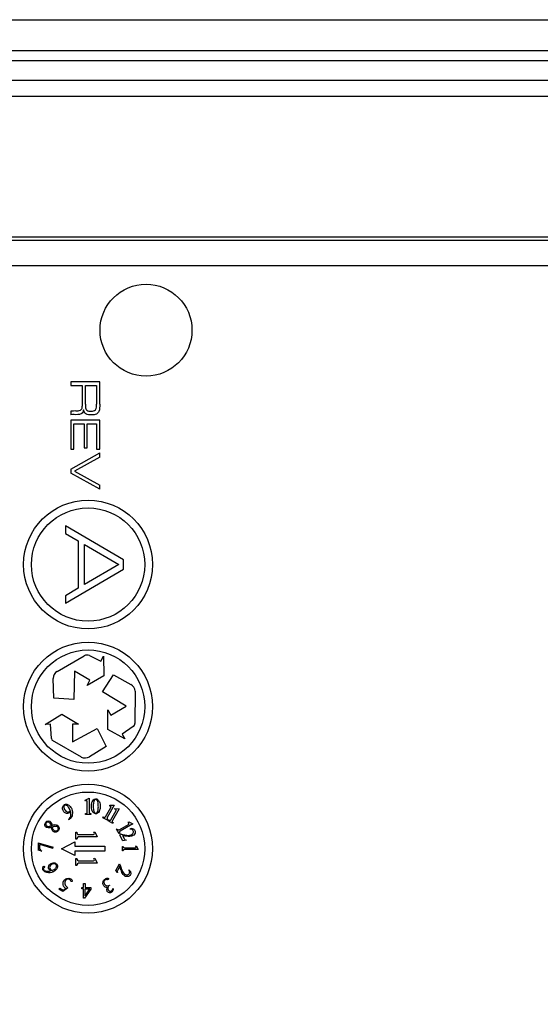
# Model space of a CAD drawing. Units: inches. Extents: x 1.2 to 66.2, y 2 to 42.8.
# Drawn here: x 17.1 to 18.7, y 12.9 to 15.9 of the extents above; entities that cross this region are included whole.
import ezdxf
from ezdxf.enums import TextEntityAlignment as Align

# ---------------------------------------------------------------- set-up
doc = ezdxf.new("R2010")
doc.units = ezdxf.units.IN
doc.header["$LTSCALE"] = 3.74
doc.header["$MEASUREMENT"] = 0
doc.layers.get('0').update_dxf_attribs({"linetype": 'CONTINUOUS'})
doc.styles.get("Standard").update_dxf_attribs({"font": 'txt', "width": 0.8})
doc.dimstyles.new('DIMSTYLE_1', dxfattribs={"dimtxt": 0.28, "dimasz": 0.4, "dimexe": 0.18, "dimexo": 0.0625, "dimgap": 0.09, "dimtad": 0, "dimtih": 1, "dimtoh": 1, "dimzin": 4, "dimdsep": 46, "dimtxsty": 'Standard', "dimblk": '_FILLED', "dimblk1": '_FILLED', "dimblk2": '_FILLED', "dimcen": 0.09, "dimadec": 0, "dimazin": 0, "dimtfac": 1, "dimtofl": 0, "dimtmove": 0, "dimatfit": 3, "dimldrblk": '_FILLED', "dimfxl": 0, "dimtolj": 1, "dimtzin": 4, "dimarcsym": 0})

# ---------------------------------------------------------------- blocks, each defined once
blk = doc.blocks.new('_FILLED')
at = {"color": 0, "linetype": 'ByBlock'}
blk.add_solid([(0, 0), (-1, 0.2), (-1, -0.2)], dxfattribs=at)
blk = doc.blocks.new('*D1')
at = {"color": 7, "linetype": 'Continuous'}
for p, q in [((22.9596, 15.9486), (25.2792, 15.9486)), ((25.0392, 15.9486), (25.0392, 13.396)), ((25.0392, 10.1219), (25.0392, 12.6745)), ((17.439, 10.1219), (25.2792, 10.1219))]:
    blk.add_line(p, q, dxfattribs=at)
at = {"color": 7, "linetype": 'Continuous', "xscale": 0.4, "yscale": 0.4, "zscale": 0.4}
for p, rotation in [((25.0392, 15.9486), 90), ((25.0392, 10.1219), 270)]:
    blk.add_blockref('_FILLED', p, dxfattribs=dict(at, rotation=rotation))
at = {"color": 7, "linetype": 'Continuous'}
for s, width, p in [('5.83', 1.153846, (24.2099, 12.8145)), ('[', 0.923077, (25.2653, 12.8145)), ('148', 1.025641, (25.8253, 12.8145)), (']', 0.923077, (26.3853, 12.8145))]:
    blk.add_text(s, height=0.28, dxfattribs=dict(at, width=width)).set_placement(p, align=Align.CENTER)
blk = doc.blocks.new('*D2')
at = {"color": 7, "linetype": 'Continuous'}
for p, q in [((22.9596, 15.9486), (28.5526, 15.9486)), ((28.3126, 15.9486), (28.3126, 12.097)), ((28.3126, 7.5239), (28.3126, 11.3755)), ((17.4849, 7.5239), (28.5526, 7.5239))]:
    blk.add_line(p, q, dxfattribs=at)
at = {"color": 7, "linetype": 'Continuous', "xscale": 0.4, "yscale": 0.4, "zscale": 0.4}
for p, rotation in [((28.3126, 15.9486), 90), ((28.3126, 7.5239), 270)]:
    blk.add_blockref('_FILLED', p, dxfattribs=dict(at, rotation=rotation))
at = {"color": 7, "linetype": 'Continuous'}
for s, width, p in [('8.42', 1.192308, (26.7941, 11.5155)), ('[', 0.923077, (27.871, 11.5155)), ('214', 1.025641, (28.431, 11.5155)), (']', 0.923077, (28.991, 11.5155)), (' REF', 1.230769, (29.8095, 11.5155))]:
    blk.add_text(s, height=0.28, dxfattribs=dict(at, width=width)).set_placement(p, align=Align.CENTER)
blk = doc.blocks.new('*D4')
at = {"color": 7, "linetype": 'Continuous'}
for p, q in [((22.8034, 15.5736), (22.8034, 4.8679)), ((17.189, 9.8719), (17.189, 4.8679)), ((17.189, 5.1079), (18.4723, 5.1079)), ((22.8034, 5.1079), (21.52, 5.1079))]:
    blk.add_line(p, q, dxfattribs=at)
at = {"color": 7, "linetype": 'Continuous', "xscale": 0.4, "yscale": 0.4, "zscale": 0.4, "rotation": 180}
blk.add_blockref('_FILLED', (17.189, 5.1079), dxfattribs=at)
at = {"color": 7, "linetype": 'Continuous', "xscale": 0.4, "yscale": 0.4, "zscale": 0.4}
blk.add_blockref('_FILLED', (22.8034, 5.1079), dxfattribs=at)
at = {"color": 7, "linetype": 'Continuous'}
for s, width, p in [('[', 0.923077, (20.1308, 4.8871)), (']', 0.923077, (21.2508, 4.8871)), ('5.61', 0.990385, (19.167, 4.8871)), ('143', 1.025641, (20.6908, 4.8871))]:
    blk.add_text(s, height=0.28, dxfattribs=dict(at, width=width)).set_placement(p, align=Align.CENTER)

msp = doc.modelspace()

# ---------------------------------------------------------------- linework, layer by layer
at = {"color": 7, "linetype": 'Continuous'}
for p, q in [((12.2721, 15.9486), (22.7096, 15.9486)), ((12.1784, 15.8548), (22.8034, 15.8548)), ((12.1784, 15.8236), (22.8034, 15.8236)), ((12.1834, 15.7636), (22.7984, 15.7636)), ((13.1471, 15.7146), (21.8346, 15.7146)), ((21.7096, 15.2836), (13.2721, 15.2836)), ((13.6747, 15.2742), (21.3066, 15.2742)), ((21.3066, 15.1963), (13.6747, 15.1963)), ((17.2593, 14.8419), (17.2593, 14.8307)), ((17.3478, 14.8419), (17.2593, 14.8419)), ((17.3478, 14.773), (17.3478, 14.8419)), ((17.2593, 14.8307), (17.2945, 14.8307)), ((17.2945, 14.8307), (17.2945, 14.7671)), ((17.3042, 14.7728), (17.3042, 14.8307)), ((17.3042, 14.8307), (17.3381, 14.8307)), ((17.3381, 14.8307), (17.3381, 14.7732)), ((17.2593, 14.7523), (17.2593, 14.7411)), ((17.2678, 14.7523), (17.2593, 14.7523)), ((17.2744, 14.7524), (17.2678, 14.7523)), ((17.2593, 14.7243), (17.2593, 14.6355)), ((17.3478, 14.7243), (17.2593, 14.7243)), ((17.3478, 14.6355), (17.3478, 14.7243)), ((17.269, 14.6355), (17.269, 14.713)), ((17.269, 14.713), (17.2999, 14.713)), ((17.2999, 14.713), (17.2999, 14.6395)), ((17.3096, 14.6395), (17.3096, 14.713)), ((17.3096, 14.713), (17.3381, 14.713)), ((17.3381, 14.713), (17.3381, 14.6355)), ((17.2593, 14.6355), (17.269, 14.6355)), ((17.2999, 14.6395), (17.3096, 14.6395)), ((17.3381, 14.6355), (17.3478, 14.6355)), ((17.2593, 14.5749), (17.3478, 14.6246)), ((17.3478, 14.6117), (17.2711, 14.5686)), ((17.3478, 14.6117), (17.3478, 14.6246)), ((17.2593, 14.5749), (17.2593, 14.5626)), ((17.2711, 14.5686), (17.3478, 14.5254)), ((17.3478, 14.513), (17.2593, 14.5626)), ((17.3478, 14.513), (17.3478, 14.5254)), ((17.2433, 14.4011), (17.2433, 14.3783)), ((17.4205, 14.2974), (17.2433, 14.4011)), ((17.2433, 14.3783), (17.2822, 14.3556)), ((17.2822, 14.3556), (17.2822, 14.2104)), ((17.3018, 14.2219), (17.3018, 14.344)), ((17.3018, 14.344), (17.4062, 14.283)), ((17.4205, 14.2686), (17.4205, 14.2974)), ((17.2433, 14.1649), (17.4205, 14.2686)), ((17.4062, 14.283), (17.3018, 14.2219)), ((17.2822, 14.2104), (17.2433, 14.1877)), ((17.2433, 14.1877), (17.2433, 14.1649)), ((17.2177, 13.9565), (17.3006, 14.0041)), ((17.3171, 14.0046), (17.351, 13.9878)), ((17.351, 13.9878), (17.3591, 14.0024)), ((17.3591, 14.0024), (17.3602, 13.9431)), ((17.271, 13.9569), (17.2689, 13.8709)), ((17.3179, 13.9296), (17.271, 13.9569)), ((17.3602, 13.9431), (17.3091, 13.9135)), ((17.3559, 13.8942), (17.39, 13.9461)), ((17.39, 13.9461), (17.4429, 13.9166)), ((17.2071, 13.8741), (17.206, 13.9349)), ((17.3091, 13.9135), (17.3179, 13.9296)), ((17.4291, 13.8497), (17.3559, 13.8942)), ((17.4561, 13.8956), (17.4556, 13.797)), ((17.2689, 13.8709), (17.2071, 13.8741)), ((17.3821, 13.8225), (17.4291, 13.8497)), ((17.1808, 13.7943), (17.2316, 13.8252)), ((17.2316, 13.8252), (17.2831, 13.7949)), ((17.3725, 13.779), (17.3729, 13.8384)), ((17.3729, 13.8384), (17.3821, 13.8225)), ((17.1978, 13.7946), (17.1808, 13.7943)), ((17.2004, 13.7509), (17.1978, 13.7946)), ((17.2646, 13.7949), (17.2646, 13.7407)), ((17.2831, 13.7949), (17.2646, 13.7949)), ((17.4504, 13.7875), (17.4163, 13.7649)), ((17.2646, 13.7407), (17.34, 13.7818)), ((17.34, 13.7818), (17.368, 13.7264)), ((17.4248, 13.7503), (17.3725, 13.779)), ((17.4163, 13.7649), (17.4248, 13.7503)), ((17.2917, 13.6944), (17.2039, 13.7452)), ((17.368, 13.7264), (17.3161, 13.6954)), ((17.3033, 13.5629), (17.3151, 13.5686)), ((17.3047, 13.5601), (17.3033, 13.5629)), ((17.3065, 13.5609), (17.3047, 13.5601)), ((17.3097, 13.5258), (17.3097, 13.5589)), ((17.3151, 13.5686), (17.3151, 13.5258)), ((17.3923, 13.5474), (17.3703, 13.5094)), ((17.3785, 13.5443), (17.3785, 13.5474)), ((17.3785, 13.5474), (17.3923, 13.5474)), ((17.3043, 13.5188), (17.3043, 13.522)), ((17.3043, 13.522), (17.3058, 13.522)), ((17.3205, 13.5188), (17.3043, 13.5188)), ((17.3189, 13.522), (17.3205, 13.522)), ((17.3205, 13.522), (17.3205, 13.5188)), ((17.3282, 13.5396), (17.3285, 13.5349)), ((17.3655, 13.5118), (17.3821, 13.5404)), ((17.3802, 13.5442), (17.3785, 13.5443)), ((17.3817, 13.503), (17.3978, 13.5309)), ((17.4074, 13.5367), (17.3864, 13.5003)), ((17.3945, 13.5351), (17.3944, 13.5374)), ((17.3944, 13.5374), (17.4074, 13.5367)), ((17.396, 13.535), (17.3945, 13.5351)), ((17.3575, 13.5088), (17.3591, 13.5115)), ((17.3719, 13.5012), (17.3575, 13.5088)), ((17.3591, 13.5115), (17.3608, 13.5106)), ((17.3718, 13.5042), (17.3731, 13.5034)), ((17.3731, 13.5034), (17.3719, 13.5012)), ((17.3735, 13.4996), (17.3751, 13.5023)), ((17.3875, 13.4912), (17.3735, 13.4996)), ((17.3751, 13.5023), (17.3765, 13.5015)), ((17.3891, 13.4942), (17.3875, 13.4912)), ((17.3879, 13.4949), (17.3891, 13.4942)), ((17.4074, 13.4723), (17.436, 13.4888)), ((17.4493, 13.4903), (17.4107, 13.468)), ((17.4346, 13.4938), (17.4364, 13.4964)), ((17.4363, 13.4926), (17.4346, 13.4938)), ((17.4364, 13.4964), (17.4493, 13.4903)), ((17.2023, 13.4799), (17.2048, 13.481)), ((17.2749, 13.4431), (17.2749, 13.465)), ((17.2749, 13.465), (17.2781, 13.465)), ((17.2781, 13.465), (17.2781, 13.4629)), ((17.2833, 13.4577), (17.3283, 13.4577)), ((17.33, 13.4645), (17.3328, 13.4658)), ((17.3315, 13.4611), (17.33, 13.4645)), ((17.3328, 13.4658), (17.3397, 13.4504)), ((17.399, 13.4737), (17.4014, 13.4751)), ((17.407, 13.4597), (17.399, 13.4737)), ((17.4014, 13.4751), (17.4024, 13.4735)), ((17.4095, 13.4611), (17.407, 13.4597)), ((17.4085, 13.4627), (17.4095, 13.4611)), ((17.419, 13.4387), (17.4092, 13.4559)), ((17.4171, 13.4548), (17.4234, 13.4439)), ((17.4443, 13.4743), (17.4394, 13.4739)), ((17.1601, 13.4319), (17.1601, 13.4103)), ((17.1601, 13.4319), (17.2055, 13.4188)), ((17.1651, 13.413), (17.165, 13.4269)), ((17.2047, 13.4153), (17.165, 13.4269)), ((17.2308, 13.4144), (17.2722, 13.4349)), ((17.2722, 13.4349), (17.2722, 13.4218)), ((17.2781, 13.4431), (17.2749, 13.4431)), ((17.2781, 13.4452), (17.2781, 13.4431)), ((17.3397, 13.4504), (17.2833, 13.4504)), ((17.4292, 13.44), (17.419, 13.4387)), ((17.1704, 13.4073), (17.1601, 13.4103)), ((17.2047, 13.4153), (17.2055, 13.4188)), ((17.2722, 13.394), (17.2308, 13.4144)), ((17.2722, 13.4218), (17.3631, 13.4218)), ((17.2722, 13.407), (17.2722, 13.394)), ((17.3631, 13.407), (17.2722, 13.407)), ((17.3631, 13.4218), (17.3631, 13.407)), ((17.417, 13.4078), (17.417, 13.4208)), ((17.417, 13.4208), (17.4198, 13.4208)), ((17.4198, 13.4078), (17.417, 13.4078)), ((17.4234, 13.417), (17.4567, 13.417)), ((17.4654, 13.4116), (17.4237, 13.4116)), ((17.4579, 13.422), (17.4594, 13.4228)), ((17.459, 13.4193), (17.4579, 13.422)), ((17.4594, 13.4228), (17.4654, 13.4116)), ((17.2749, 13.3625), (17.2749, 13.3845)), ((17.2749, 13.3845), (17.2781, 13.3845)), ((17.2781, 13.3845), (17.2781, 13.3825)), ((17.2781, 13.3647), (17.2781, 13.3625)), ((17.3404, 13.3699), (17.2833, 13.3699)), ((17.2834, 13.3772), (17.3284, 13.3772)), ((17.33, 13.384), (17.3329, 13.3852)), ((17.3315, 13.3803), (17.33, 13.384)), ((17.3329, 13.3852), (17.3404, 13.3699)), ((17.3969, 13.3476), (17.4088, 13.368)), ((17.4088, 13.3683), (17.4087, 13.368)), ((17.2781, 13.3625), (17.2749, 13.3625)), ((17.4019, 13.3416), (17.3969, 13.3476)), ((17.4094, 13.3605), (17.4019, 13.3476)), ((17.4093, 13.3606), (17.4094, 13.3608)), ((17.4371, 13.3496), (17.437, 13.3497)), ((17.2986, 13.2958), (17.2986, 13.3077)), ((17.2986, 13.3077), (17.3036, 13.3077)), ((17.3036, 13.3077), (17.3036, 13.2958)), ((17.2224, 13.2906), (17.2261, 13.2933)), ((17.235, 13.2833), (17.2224, 13.2906)), ((17.2261, 13.2933), (17.2365, 13.2874)), ((17.2504, 13.2945), (17.235, 13.2833)), ((17.2365, 13.2874), (17.2438, 13.2924)), ((17.2928, 13.2915), (17.2928, 13.2958)), ((17.2928, 13.2958), (17.2986, 13.2958)), ((17.2986, 13.2915), (17.2928, 13.2915)), ((17.2986, 13.2627), (17.2986, 13.2915)), ((17.3202, 13.2911), (17.3013, 13.2627)), ((17.3036, 13.2958), (17.3202, 13.2958)), ((17.3036, 13.2704), (17.3036, 13.2915)), ((17.3036, 13.2915), (17.3177, 13.2915)), ((17.3036, 13.2704), (17.3176, 13.2914)), ((17.3202, 13.2958), (17.3202, 13.2911)), ((17.3698, 13.3012), (17.376, 13.3021)), ((17.3711, 13.2957), (17.3711, 13.2955)), ((17.376, 13.3022), (17.3773, 13.3029)), ((17.3013, 13.2627), (17.2986, 13.2627))]:
    msp.add_line(p, q, dxfattribs=at)
for points in [[(17.4088, 13.368), (17.4109, 13.3611), (17.4129, 13.3549), (17.4149, 13.3493), (17.4172, 13.3443), (17.4201, 13.3404), (17.4232, 13.3375), (17.4265, 13.3355), (17.4296, 13.3345), (17.4326, 13.3345), (17.435, 13.3352), (17.4369, 13.3366), (17.4382, 13.3382), (17.439, 13.3399), (17.4393, 13.3415), (17.4394, 13.3429), (17.4393, 13.3443), (17.439, 13.3454)], [(17.439, 13.3454), (17.4385, 13.3464), (17.438, 13.3472), (17.4375, 13.3479), (17.4369, 13.3485), (17.4365, 13.349), (17.4364, 13.3497)]]:
    msp.add_lwpolyline(points, dxfattribs=at)
for centre, radius in [((17.4894, 14.9994), 0.1405), ((17.3122, 14.283), 0.1969), ((17.3122, 14.283), 0.1732), ((17.3122, 13.8487), 0.1969), ((17.3122, 13.8487), 0.1732), ((17.3122, 13.4144), 0.1969), ((17.3122, 13.4144), 0.1732)]:
    msp.add_circle(centre, radius, dxfattribs=at)
for centre, radius, start, end in [((17.4366, 14.7729), 0.1324, 180.0171, 183.2882), ((17.2696, 14.3784), 0.3628, 90.047, 91.638), ((17.3093, 13.9889), 0.0175, 63.726, 119.8367), ((17.2294, 13.9362), 0.0234, 119.8367, 183.3834), ((17.4304, 13.8941), 0.0257, 3.3607, 60.8684), ((17.4441, 13.7971), 0.0115, 303.5659, 359.7088), ((17.2074, 13.7513), 0.00698, 183.3415, 239.9182), ((17.3029, 13.7176), 0.0258, 244.0634, 300.8005), ((17.3059, 13.5258), 0.00381, 269.1158, 0.7279), ((17.3191, 13.5259), 0.00397, 181.7255, 268.2189), ((17.3959, 13.5325), 0.00252, 319.8765, 87.0163), ((17.3624, 13.514), 0.00372, 244.3673, 325.3759), ((17.374, 13.5076), 0.00404, 154.3143, 237.7115), ((17.3784, 13.5048), 0.00381, 240.3162, 330.6957), ((17.3897, 13.4983), 0.00384, 149.2132, 242.3223), ((17.2833, 13.4629), 0.0052, 179.9108, 270.0871), ((17.3281, 13.4611), 0.00342, 273.8631, 359.7318), ((17.4134, 13.4543), 0.00449, 93.0015, 158.3129), ((17.4455, 13.4665), 0.00961, 100.7036, 129.4735), ((17.2833, 13.4451), 0.00521, 90.2363, 179.6723), ((17.4309, 13.4488), 0.00895, 213.479, 258.978), ((17.1743, 13.4163), 0.00981, 199.3188, 246.566), ((17.4235, 13.4208), 0.00376, 178.9167, 267.9243), ((17.4238, 13.4076), 0.004, 91.4587, 177.7128), ((17.2837, 13.3829), 0.00565, 183.9108, 266.3421), ((17.2833, 13.3647), 0.00523, 90.2633, 179.75), ((17.328, 13.3807), 0.00354, 275.7718, 353.5533)]:
    msp.add_arc(centre, radius, start, end, dxfattribs=at)
for points in [[(17.2744, 14.7524), (17.2793, 14.7525), (17.2847, 14.7524), (17.2887, 14.755)], [(17.2887, 14.755), (17.291, 14.7565), (17.2929, 14.7588), (17.2937, 14.7614)], [(17.2986, 14.756), (17.2973, 14.7514), (17.2953, 14.7462), (17.2912, 14.7439)], [(17.2937, 14.7614), (17.2942, 14.7632), (17.2945, 14.7651), (17.2945, 14.7671)], [(17.3052, 14.7438), (17.3015, 14.7465), (17.2996, 14.7514), (17.2986, 14.756)], [(17.3044, 14.7653), (17.3046, 14.7615), (17.3054, 14.7569), (17.3083, 14.7545)], [(17.3083, 14.7545), (17.3119, 14.7514), (17.3175, 14.7516), (17.3223, 14.7516)], [(17.3223, 14.7516), (17.3267, 14.7516), (17.332, 14.7523), (17.3348, 14.7557)], [(17.3348, 14.7557), (17.3385, 14.7604), (17.3381, 14.7673), (17.3381, 14.7732)], [(17.3451, 14.7512), (17.3436, 14.7478), (17.3411, 14.7446), (17.3379, 14.7428)], [(17.3478, 14.773), (17.3478, 14.7657), (17.3481, 14.7579), (17.3451, 14.7512)], [(17.2912, 14.7439), (17.2848, 14.7402), (17.2767, 14.7412), (17.2693, 14.7412)], [(17.3223, 14.7403), (17.3165, 14.7403), (17.3099, 14.7404), (17.3052, 14.7438)], [(17.3379, 14.7428), (17.3333, 14.7403), (17.3276, 14.7403), (17.3223, 14.7403)], [(17.3223, 13.5417), (17.3222, 13.5441), (17.3222, 13.5465), (17.3225, 13.5489)], [(17.2574, 13.5305), (17.2577, 13.5311), (17.2578, 13.5318), (17.2576, 13.5324)], [(17.2423, 13.3033), (17.244, 13.2997), (17.2473, 13.297), (17.2504, 13.2945)]]:
    msp.add_open_spline(points, degree=3, dxfattribs=at)
for points, knots in [([(17.2584, 13.5299), (17.2584, 13.5298), (17.257, 13.5274), (17.2538, 13.522), (17.2434, 13.5218), (17.2364, 13.5282), (17.2337, 13.5366), (17.2347, 13.5432), (17.237, 13.5465), (17.2378, 13.5473)], [0, 0, 0, 0, 0.005823, 0.179046, 0.373547, 0.583306, 0.752452, 0.924401, 1, 1, 1, 1]), ([(17.2576, 13.5324), (17.2575, 13.5328), (17.2561, 13.5348), (17.2548, 13.5388), (17.2512, 13.5432), (17.2473, 13.5462), (17.2435, 13.5481), (17.2402, 13.5466), (17.2379, 13.5443), (17.2377, 13.5422), (17.2377, 13.5413)], [0, 0, 0, 0, 0.044072, 0.223498, 0.417393, 0.58253, 0.705263, 0.800271, 0.918379, 1, 1, 1, 1]), ([(17.2378, 13.5473), (17.2385, 13.548), (17.2412, 13.5502), (17.2482, 13.5509), (17.2549, 13.5463), (17.2598, 13.5409), (17.2628, 13.5345), (17.2646, 13.5272), (17.2644, 13.5191), (17.2623, 13.5119), (17.2587, 13.507), (17.2554, 13.5043), (17.2534, 13.5032), (17.2526, 13.5028), (17.2525, 13.5028)], [0, 0, 0, 0, 0.040999, 0.150052, 0.275174, 0.378745, 0.463295, 0.580919, 0.700276, 0.812222, 0.900904, 0.962021, 0.993932, 1, 1, 1, 1]), ([(17.3097, 13.5589), (17.3096, 13.5593), (17.3094, 13.5603), (17.308, 13.5612), (17.3069, 13.561), (17.3065, 13.5609)], [0, 0, 0, 0, 0.268343, 0.661791, 1, 1, 1, 1]), ([(17.3225, 13.5489), (17.3226, 13.5497), (17.3229, 13.5519), (17.3236, 13.554), (17.324, 13.5553)], [0, 0, 0, 0, 0.376265, 1, 1, 1, 1]), ([(17.324, 13.5553), (17.3247, 13.557), (17.3256, 13.5588), (17.3266, 13.5606), (17.3266, 13.5607)], [0, 0, 0, 0, 0.951863, 1, 1, 1, 1]), ([(17.3266, 13.5607), (17.3277, 13.5625), (17.33, 13.5657), (17.334, 13.5665), (17.3357, 13.5666)], [0, 0, 0, 0, 0.550417, 1, 1, 1, 1]), ([(17.3283, 13.5496), (17.3282, 13.5487), (17.3281, 13.5454), (17.3281, 13.5421), (17.3282, 13.5396)], [0, 0, 0, 0, 0.270924, 1, 1, 1, 1]), ([(17.3355, 13.5646), (17.334, 13.5645), (17.33, 13.5615), (17.3287, 13.5555), (17.3283, 13.5511), (17.3283, 13.5496)], [0, 0, 0, 0, 0.258664, 0.746927, 1, 1, 1, 1]), ([(17.3362, 13.5231), (17.3365, 13.5232), (17.3375, 13.5233), (17.3392, 13.5244), (17.341, 13.5265), (17.3424, 13.53), (17.3431, 13.5344), (17.3438, 13.5416), (17.3435, 13.5486), (17.3429, 13.556), (17.3416, 13.5608), (17.3385, 13.5642), (17.3364, 13.5647), (17.3355, 13.5646)], [0, 0, 0, 0, 0.019458, 0.061189, 0.122631, 0.191795, 0.287823, 0.403113, 0.643838, 0.723946, 0.873667, 0.944374, 1, 1, 1, 1]), ([(17.3357, 13.5666), (17.3363, 13.5667), (17.3378, 13.5667), (17.341, 13.5655), (17.3446, 13.5623), (17.3469, 13.5569), (17.3495, 13.5503), (17.3496, 13.5416), (17.3482, 13.5328), (17.3446, 13.5252), (17.34, 13.5215), (17.3369, 13.521), (17.3361, 13.521)], [0, 0, 0, 0, 0.030428, 0.078141, 0.173088, 0.269699, 0.382094, 0.534791, 0.711412, 0.841768, 0.958176, 1, 1, 1, 1]), ([(17.2377, 13.5413), (17.2377, 13.541), (17.238, 13.5385), (17.2403, 13.5344), (17.2437, 13.5297), (17.2476, 13.5265), (17.2518, 13.5261), (17.2547, 13.5276), (17.2568, 13.5295), (17.2574, 13.5305)], [0, 0, 0, 0, 0.034221, 0.254673, 0.48176, 0.640506, 0.766549, 0.887897, 1, 1, 1, 1]), ([(17.2521, 13.5033), (17.2522, 13.5034), (17.2524, 13.5036), (17.2546, 13.5054), (17.2587, 13.5097), (17.2603, 13.5189), (17.2596, 13.5258), (17.2584, 13.5295), (17.2582, 13.5299), (17.2582, 13.5301)], [0, 0, 0, 0, 0.016671, 0.029376, 0.292013, 0.596184, 0.957253, 0.986399, 1, 1, 1, 1]), ([(17.3234, 13.5345), (17.3229, 13.5368), (17.3225, 13.5392), (17.3223, 13.5416), (17.3223, 13.5417)], [0, 0, 0, 0, 0.955502, 1, 1, 1, 1]), ([(17.3361, 13.521), (17.335, 13.521), (17.332, 13.5214), (17.327, 13.5251), (17.3246, 13.5303), (17.3236, 13.5339), (17.3234, 13.5345)], [0, 0, 0, 0, 0.159268, 0.439593, 0.905228, 1, 1, 1, 1]), ([(17.3285, 13.5349), (17.3287, 13.5331), (17.3291, 13.5305), (17.3302, 13.5279), (17.3306, 13.527), (17.3308, 13.5267)], [0, 0, 0, 0, 0.633526, 0.912026, 1, 1, 1, 1]), ([(17.3308, 13.5267), (17.3311, 13.5261), (17.3319, 13.5247), (17.3338, 13.5233), (17.3354, 13.5231), (17.3361, 13.5231), (17.3362, 13.5231)], [0, 0, 0, 0, 0.321348, 0.682094, 0.957059, 1, 1, 1, 1]), ([(17.3821, 13.5404), (17.3822, 13.5407), (17.3824, 13.5413), (17.3824, 13.5425), (17.3819, 13.5438), (17.3808, 13.5441), (17.3802, 13.5442)], [0, 0, 0, 0, 0.176186, 0.422214, 0.652117, 1, 1, 1, 1]), ([(17.2021, 13.4803), (17.2015, 13.4801), (17.2003, 13.4796), (17.1978, 13.4785), (17.1929, 13.4775), (17.1853, 13.4773), (17.1792, 13.4849), (17.1806, 13.4929), (17.1838, 13.4968), (17.1854, 13.4978)], [0, 0, 0, 0, 0.047655, 0.102548, 0.205359, 0.431566, 0.636643, 0.85789, 1, 1, 1, 1]), ([(17.1833, 13.4923), (17.183, 13.4916), (17.1825, 13.4898), (17.183, 13.4869), (17.185, 13.4842), (17.1882, 13.4826), (17.1922, 13.4825), (17.1958, 13.4833), (17.1982, 13.4844), (17.1996, 13.4846), (17.1998, 13.4848)], [0, 0, 0, 0, 0.095382, 0.223806, 0.350533, 0.507415, 0.653564, 0.845603, 0.9556, 1, 1, 1, 1]), ([(17.1998, 13.4848), (17.2002, 13.4852), (17.1989, 13.4885), (17.1975, 13.4922), (17.1924, 13.4956), (17.1873, 13.4965), (17.1843, 13.4943), (17.1835, 13.4929), (17.1833, 13.4923)], [0, 0, 0, 0, 0.075663, 0.331262, 0.560804, 0.800372, 0.9253, 1, 1, 1, 1]), ([(17.1854, 13.4978), (17.1858, 13.498), (17.1886, 13.4996), (17.1948, 13.4994), (17.2009, 13.4938), (17.2014, 13.4885), (17.2016, 13.4856)], [0, 0, 0, 0, 0.05376, 0.394011, 0.649987, 1, 1, 1, 1]), ([(17.2016, 13.4856), (17.2032, 13.486), (17.2065, 13.487), (17.2121, 13.4885), (17.2181, 13.487), (17.2238, 13.4818), (17.2241, 13.4737), (17.2205, 13.4681), (17.2179, 13.4663), (17.2168, 13.4657)], [0, 0, 0, 0, 0.116815, 0.245485, 0.411889, 0.536944, 0.773155, 0.915609, 1, 1, 1, 1]), ([(17.436, 13.4888), (17.4363, 13.4891), (17.437, 13.4897), (17.4373, 13.4913), (17.4366, 13.4922), (17.4363, 13.4926), (17.4363, 13.4926), (17.4363, 13.4926)], [0, 0, 0, 0, 0.256657, 0.666063, 0.999572, 0.999993, 1, 1, 1, 1]), ([(17.2168, 13.4657), (17.2157, 13.4652), (17.2121, 13.4641), (17.2048, 13.4656), (17.2015, 13.473), (17.2009, 13.4777), (17.2004, 13.4795)], [0, 0, 0, 0, 0.138296, 0.435937, 0.783469, 1, 1, 1, 1]), ([(17.2023, 13.4799), (17.2027, 13.4768), (17.2053, 13.472), (17.2113, 13.4687), (17.2165, 13.4685), (17.22, 13.4708), (17.2215, 13.474), (17.2214, 13.4763), (17.2212, 13.4771)], [0, 0, 0, 0, 0.29067, 0.517242, 0.663493, 0.786753, 0.921197, 1, 1, 1, 1]), ([(17.2212, 13.4771), (17.2209, 13.4785), (17.2195, 13.4812), (17.2144, 13.4828), (17.2094, 13.4824), (17.206, 13.4814), (17.2048, 13.481)], [0, 0, 0, 0, 0.21726, 0.439888, 0.794365, 1, 1, 1, 1]), ([(17.4024, 13.4735), (17.4027, 13.4732), (17.4034, 13.4724), (17.4052, 13.4715), (17.4066, 13.4721), (17.4074, 13.4723), (17.4074, 13.4723)], [0, 0, 0, 0, 0.233699, 0.566364, 0.990341, 1, 1, 1, 1]), ([(17.4107, 13.468), (17.4107, 13.468), (17.4098, 13.4674), (17.4084, 13.4664), (17.4081, 13.4642), (17.4084, 13.4632), (17.4085, 13.4627)], [0, 0, 0, 0, 0.002384, 0.48415, 0.758338, 1, 1, 1, 1]), ([(17.4131, 13.4587), (17.4134, 13.4587), (17.4167, 13.4579), (17.4243, 13.4561), (17.4345, 13.4543), (17.4436, 13.4563), (17.4488, 13.4598), (17.4514, 13.4645), (17.4509, 13.4695), (17.448, 13.473), (17.4454, 13.4741), (17.4443, 13.4743)], [0, 0, 0, 0, 0.015189, 0.187456, 0.430738, 0.56749, 0.687378, 0.763507, 0.852203, 0.941858, 1, 1, 1, 1]), ([(17.4353, 13.452), (17.4322, 13.4522), (17.427, 13.4529), (17.421, 13.4541), (17.4181, 13.4546), (17.4171, 13.4548)], [0, 0, 0, 0, 0.495394, 0.8272, 1, 1, 1, 1]), ([(17.4437, 13.4759), (17.4459, 13.4763), (17.4502, 13.4758), (17.4554, 13.4715), (17.4572, 13.465), (17.4549, 13.458), (17.4471, 13.4526), (17.44, 13.4519), (17.4353, 13.452)], [0, 0, 0, 0, 0.144822, 0.257969, 0.421366, 0.546446, 0.706028, 1, 1, 1, 1]), ([(17.4567, 13.417), (17.457, 13.417), (17.4577, 13.4172), (17.4585, 13.4178), (17.4589, 13.4186), (17.459, 13.4191), (17.459, 13.4193)], [0, 0, 0, 0, 0.264128, 0.580088, 0.804533, 1, 1, 1, 1]), ([(17.1987, 13.3473), (17.1947, 13.3488), (17.1901, 13.3537), (17.1913, 13.3635), (17.1994, 13.3706), (17.2082, 13.3721), (17.2126, 13.37), (17.2134, 13.3695)], [0, 0, 0, 0, 0.194853, 0.403025, 0.656716, 0.934925, 1, 1, 1, 1]), ([(17.2097, 13.3683), (17.209, 13.3684), (17.2046, 13.3686), (17.199, 13.3654), (17.1948, 13.3596), (17.1942, 13.3527), (17.1985, 13.3497), (17.2009, 13.3492)], [0, 0, 0, 0, 0.06557, 0.401209, 0.578434, 0.762662, 1, 1, 1, 1]), ([(17.2009, 13.3492), (17.2046, 13.3484), (17.2118, 13.3516), (17.217, 13.3597), (17.2147, 13.3668), (17.2114, 13.3681), (17.2097, 13.3683)], [0, 0, 0, 0, 0.35176, 0.682095, 0.842904, 1, 1, 1, 1]), ([(17.2134, 13.3695), (17.2158, 13.3681), (17.2197, 13.3636), (17.2186, 13.3535), (17.2123, 13.3483), (17.208, 13.3443), (17.2059, 13.3437), (17.2052, 13.3435), (17.205, 13.3435)], [0, 0, 0, 0, 0.238549, 0.472738, 0.809483, 0.931365, 0.985394, 1, 1, 1, 1]), ([(17.205, 13.3435), (17.2009, 13.3409), (17.1881, 13.3397), (17.1738, 13.3463), (17.1726, 13.3545), (17.1751, 13.3598)], [0, 0, 0, 0, 0.429294, 0.713996, 1, 1, 1, 1]), ([(17.1783, 13.3564), (17.1782, 13.3563), (17.1775, 13.3556), (17.1741, 13.3549), (17.1756, 13.3484), (17.1801, 13.347), (17.1839, 13.3459), (17.1881, 13.3456), (17.1914, 13.3456), (17.195, 13.3461), (17.1971, 13.3467), (17.1987, 13.3473)], [0, 0, 0, 0, 0.010678, 0.093969, 0.286568, 0.398847, 0.534912, 0.654472, 0.798128, 0.844424, 1, 1, 1, 1]), ([(17.1751, 13.3598), (17.1775, 13.3617), (17.18, 13.3609), (17.1793, 13.3574), (17.1783, 13.3564)], [0, 0, 0, 0, 0.514019, 1, 1, 1, 1]), ([(17.4019, 13.3476), (17.4016, 13.3468), (17.401, 13.3453), (17.4014, 13.3433), (17.4019, 13.3423), (17.4021, 13.3418), (17.4022, 13.3418), (17.4022, 13.3417)], [0, 0, 0, 0, 0.426818, 0.777017, 0.966014, 0.985334, 1, 1, 1, 1]), ([(17.4243, 13.3311), (17.4225, 13.3322), (17.4193, 13.3357), (17.4144, 13.3444), (17.4118, 13.353), (17.4099, 13.3593), (17.4095, 13.3605), (17.4095, 13.3606)], [0, 0, 0, 0, 0.189976, 0.414135, 0.889317, 0.991658, 1, 1, 1, 1]), ([(17.4366, 13.35), (17.4368, 13.3499), (17.4381, 13.3487), (17.4405, 13.3465), (17.4425, 13.3423), (17.4429, 13.3373), (17.4407, 13.3333), (17.4379, 13.3299), (17.4338, 13.3287), (17.4291, 13.3289), (17.4259, 13.3301), (17.4244, 13.331), (17.4243, 13.3311)], [0, 0, 0, 0, 0.017249, 0.140841, 0.262541, 0.382212, 0.528506, 0.616628, 0.733565, 0.858224, 0.988807, 1, 1, 1, 1]), ([(17.2438, 13.2924), (17.2438, 13.2925), (17.2431, 13.2931), (17.2415, 13.2944), (17.2395, 13.297), (17.2364, 13.3009), (17.2357, 13.3065), (17.2359, 13.3124), (17.2381, 13.3171), (17.242, 13.3209), (17.2472, 13.3233), (17.2524, 13.3242), (17.2564, 13.3232), (17.2595, 13.3218), (17.2615, 13.3205), (17.2625, 13.3195)], [0, 0, 0, 0, 0.005983, 0.048018, 0.112274, 0.186112, 0.3151, 0.406301, 0.509211, 0.591315, 0.699651, 0.815173, 0.872254, 0.924831, 1, 1, 1, 1]), ([(17.2601, 13.3141), (17.2593, 13.3148), (17.2587, 13.3174), (17.2556, 13.3213), (17.2483, 13.3225), (17.2407, 13.3159), (17.2403, 13.3076), (17.2422, 13.3035), (17.2423, 13.3033)], [0, 0, 0, 0, 0.085361, 0.204616, 0.408922, 0.621405, 0.979169, 1, 1, 1, 1]), ([(17.2625, 13.3195), (17.2628, 13.3192), (17.2636, 13.3183), (17.2645, 13.3166), (17.2639, 13.3142), (17.262, 13.3134), (17.2606, 13.3137), (17.2601, 13.3141), (17.2601, 13.3141)], [0, 0, 0, 0, 0.119742, 0.374726, 0.590722, 0.79052, 0.979557, 1, 1, 1, 1]), ([(17.371, 13.2957), (17.3709, 13.2957), (17.3705, 13.2957), (17.3684, 13.2957), (17.3653, 13.2963), (17.3612, 13.2993), (17.3582, 13.3037), (17.3574, 13.3095), (17.3583, 13.3145), (17.3608, 13.3188), (17.3643, 13.3215), (17.3674, 13.3238), (17.3703, 13.3246), (17.3724, 13.3244), (17.3735, 13.324), (17.3737, 13.3237)], [0, 0, 0, 0, 0.00332, 0.031262, 0.133579, 0.203243, 0.356711, 0.465728, 0.576323, 0.683445, 0.782892, 0.86469, 0.928015, 0.977472, 1, 1, 1, 1]), ([(17.3724, 13.3199), (17.3723, 13.3198), (17.3718, 13.3197), (17.3708, 13.3196), (17.3695, 13.3197), (17.368, 13.3198), (17.3664, 13.3198), (17.3646, 13.3193), (17.3627, 13.3182), (17.3612, 13.3163), (17.3603, 13.3138), (17.3603, 13.3107), (17.3618, 13.3072), (17.3639, 13.3041), (17.3667, 13.3021), (17.3686, 13.3014), (17.3696, 13.3012), (17.3698, 13.3012)], [0, 0, 0, 0, 0.008168, 0.046024, 0.093039, 0.134583, 0.180035, 0.241535, 0.309975, 0.383623, 0.458224, 0.560795, 0.663641, 0.810058, 0.901473, 0.982171, 1, 1, 1, 1]), ([(17.3739, 13.3238), (17.3741, 13.3235), (17.3743, 13.3228), (17.3745, 13.3217), (17.3742, 13.3207), (17.3734, 13.3201), (17.3727, 13.3199), (17.3724, 13.3199)], [0, 0, 0, 0, 0.21189, 0.396307, 0.615452, 0.765818, 1, 1, 1, 1]), ([(17.3702, 13.2854), (17.3702, 13.2854), (17.3697, 13.2867), (17.3695, 13.2893), (17.3702, 13.2924), (17.3708, 13.2943), (17.371, 13.2952), (17.3711, 13.2955), (17.3711, 13.2955)], [0, 0, 0, 0, 0.016322, 0.403216, 0.727176, 0.93502, 0.981878, 1, 1, 1, 1]), ([(17.3883, 13.2929), (17.3885, 13.2922), (17.3891, 13.29), (17.3881, 13.2862), (17.3862, 13.2824), (17.3829, 13.2802), (17.3792, 13.2789), (17.3751, 13.2798), (17.3719, 13.2822), (17.3706, 13.2843), (17.3702, 13.2854)], [0, 0, 0, 0, 0.079608, 0.223092, 0.374653, 0.496428, 0.607919, 0.760921, 0.890041, 1, 1, 1, 1]), ([(17.3777, 13.3025), (17.3774, 13.3022), (17.3767, 13.3015), (17.3753, 13.3005), (17.3741, 13.2989), (17.3732, 13.297), (17.3725, 13.2951), (17.3726, 13.2929), (17.3727, 13.2906), (17.3737, 13.2882), (17.3752, 13.2862), (17.3771, 13.2851), (17.3784, 13.2846), (17.3795, 13.2844), (17.3803, 13.2845), (17.3813, 13.2844), (17.3822, 13.2847), (17.3833, 13.2851), (17.3846, 13.2858), (17.3854, 13.2866), (17.3859, 13.2871), (17.3859, 13.2872)], [0, 0, 0, 0, 0.042114, 0.095531, 0.169847, 0.231797, 0.305446, 0.366154, 0.445206, 0.527417, 0.621593, 0.680431, 0.735797, 0.759328, 0.789687, 0.817288, 0.855059, 0.883172, 0.934427, 0.993074, 1, 1, 1, 1]), ([(17.3859, 13.2872), (17.3862, 13.2875), (17.387, 13.2885), (17.3875, 13.2903), (17.3877, 13.2918), (17.3877, 13.2926), (17.3877, 13.2928)], [0, 0, 0, 0, 0.221776, 0.604913, 0.918885, 1, 1, 1, 1])]:
    msp.add_open_spline(points, degree=3, knots=knots, dxfattribs=at)

# ---------------------------------------------------------------- dimensions: what is measured, and where the dimension line sits
dim = msp.add_linear_dim(base=(25.0392, 10.1219), p1=(22.9596, 15.9486), p2=(17.439, 10.1219), angle=270, dimstyle='DIMSTYLE_1', dxfattribs=at)
dim.commit()
dim.dimension.update_dxf_attribs({"geometry": '*D1', "text_midpoint": (24.6515, 12.9545), "dimtype": 160})
dim = msp.add_linear_dim(base=(28.3126, 7.5239), p1=(22.9596, 15.9486), p2=(17.4849, 7.5239), angle=270, text='<> REF', dimstyle='DIMSTYLE_1', dxfattribs=at)
dim.commit()
dim.dimension.update_dxf_attribs({"geometry": '*D2', "text_midpoint": (27.6341, 11.6555), "dimtype": 160})
dim = msp.add_linear_dim(base=(22.8034, 5.1079), p1=(17.189, 9.8719), p2=(22.8034, 15.5736), dimstyle='DIMSTYLE_1', dxfattribs=at)
dim.commit()
dim.dimension.update_dxf_attribs({"geometry": '*D4', "text_midpoint": (19.6543, 5.0271), "dimtype": 160})

doc.saveas('drawing.dxf')
